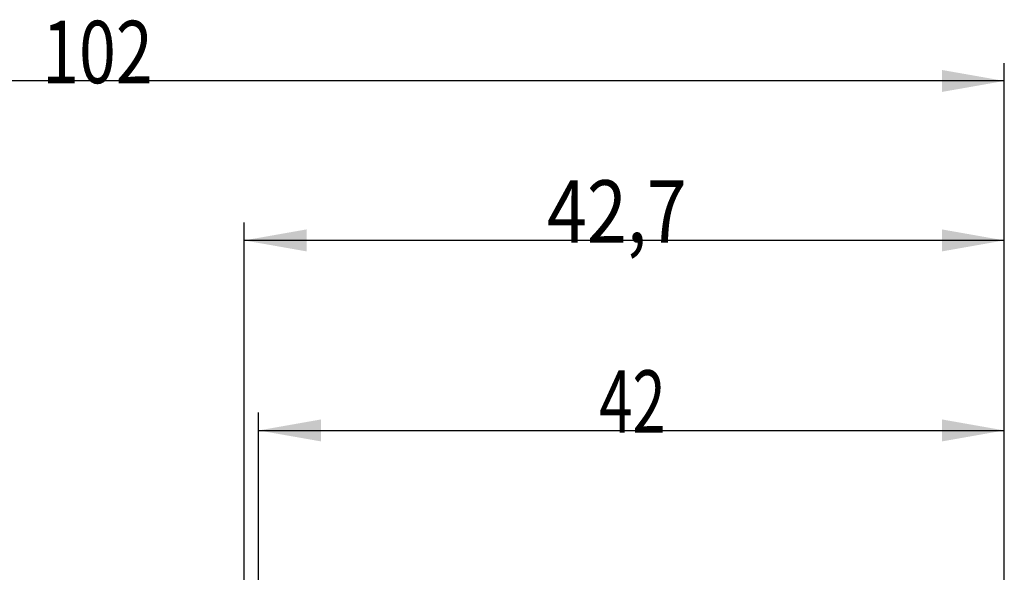
# Model space of a CAD drawing. Units: millimetres. Extents: x 232 to 396, y 245 to 359.
# Drawn here: x 321 to 376, y 328 to 359 of the extents above; entities that cross this region are included whole.
import ezdxf

# ---------------------------------------------------------------- set-up
doc = ezdxf.new("R2010")
doc.units = ezdxf.units.MM
doc.layers.add('2', color=7, linetype='Continuous')
doc.layers.add('SK2', color=7, linetype='Continuous')
doc.styles.add('cesky', font='simplex.shx')

msp = doc.modelspace()

# ---------------------------------------------------------------- linework, layer by layer
at = {"layer": '2'}
for p, q in [((333.768, 304.868), (333.768, 347.843)), ((376.43, 306.843), (376.43, 347.843)), ((376.43, 346.843), (333.768, 346.843))]:
    msp.add_line(p, q, dxfattribs=at)
for points in [[(333.768, 346.843), (337.268, 347.46), (337.268, 346.226)], [(376.43, 346.843), (372.93, 346.226), (372.93, 347.46)]]:
    msp.add_solid(points, dxfattribs=at)
at = {"layer": 'SK2'}
for p, q in [((376.43, 304.843), (376.43, 356.789)), ((376.43, 355.789), (274.58, 355.789)), ((334.58, 289.868), (334.58, 337.182)), ((376.43, 306.843), (376.43, 337.182)), ((334.58, 336.182), (376.43, 336.182))]:
    msp.add_line(p, q, dxfattribs=at)
for points in [[(376.43, 355.789), (372.93, 355.172), (372.93, 356.406)], [(334.58, 336.182), (338.08, 336.799), (338.08, 335.565)], [(376.43, 336.182), (372.93, 335.565), (372.93, 336.799)]]:
    msp.add_solid(points, dxfattribs=at)

# ---------------------------------------------------------------- texts
at = {"layer": '2', "insert": (350.76, 346.717), "char_height": 3.5, "attachment_point": 7, "line_spacing_factor": 0.843373, "style": 'cesky'}
msp.add_mtext('\\W0.8459;42,7', dxfattribs=at)
at = {"layer": 'SK2', "char_height": 3.5, "attachment_point": 7, "line_spacing_factor": 0.843373, "style": 'cesky'}
for s, insert in [('\\W0.7809;102', (322.428, 355.663)), ('\\W0.7045;42', (353.691, 336.056))]:
    msp.add_mtext(s, dxfattribs=dict(at, insert=insert))

doc.saveas('drawing.dxf')
